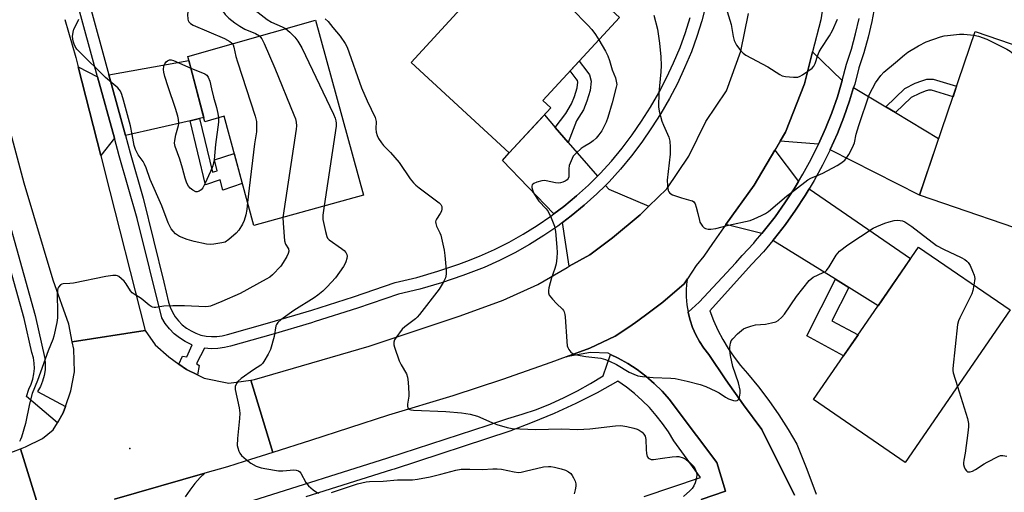
# Model space of a CAD drawing. Units: inches. Extents: x 1261762 to 1267762, y 497454 to 501454.
# Drawn here: x 1263485 to 1263810, y 498123 to 498279 of the extents above; entities that cross this region are included whole.
import ezdxf

# ---------------------------------------------------------------- set-up
doc = ezdxf.new("R2010")
doc.units = ezdxf.units.IN
doc.header["$MEASUREMENT"] = 0
for name, color, linetype in [('BLDG-Footprint', 5, 'Continuous'), ('ELEV-Spot Elevation', 7, 'Continuous'), ('TRANS-Driveway', 251, 'Continuous'), ('TRANS-Non Street Sidewalk', 7, 'Continuous'), ('TRANS-Parking Lot', 4, 'Continuous'), ('TRANS-Road', 130, 'Continuous'), ('TRANS-Street Sidewalk', 7, 'Continuous'), ('Undefined', 1, 'Continuous')]:
    doc.layers.add(name, color=color, linetype=linetype)

msp = doc.modelspace()

# ---------------------------------------------------------------- linework, layer by layer
at = {"layer": 'BLDG-Footprint'}
for points, elevation in [([(1263660.58, 498249.61), (1263646.87, 498234.79), (1263614.49, 498264.6), (1263653.33, 498306.97), (1263683.29, 498279.51), (1263657.97, 498252.03)], 342.77), ([(1263582.89, 498278.64), (1263598.81, 498220.84), (1263562.52, 498210.86), (1263552.77, 498246.86), (1263546.4, 498245.08), (1263540.78, 498266.64)], 348.29), ([(1263838.56, 498244.75), (1263825.34, 498206.12), (1263782.28, 498220.86), (1263800.76, 498274.86), (1263840.23, 498261.35), (1263834.97, 498245.98)], 340.43), ([(1263812.24, 498182.95), (1263777.61, 498132.63), (1263747.39, 498153.41), (1263781.99, 498203.69)], 342.45)]:
    msp.add_lwpolyline(points, close=True, dxfattribs=dict(at, elevation=elevation))
at = {"layer": 'ELEV-Spot Elevation'}
msp.add_point((1263521.6, 498137.28, 347.2), dxfattribs=at)
at = {"layer": 'TRANS-Driveway'}
for points in [[(1263756.84, 498258.68), (1263755.21, 498253.32), (1263753.36, 498248.03), (1263751.3, 498242.82), (1263749.02, 498237.7), (1263736.28, 498238.67), (1263738.05, 498241.68), (1263744.36, 498257.6), (1263747.05, 498268.13)], [(1263544.62, 498246.09), (1263541.52, 498245.38), (1263520.16, 498240.5), (1263514.68, 498260.59), (1263541.13, 498265.3), (1263546.05, 498246.42)], [(1263510.98, 498259.93), (1263516.52, 498239.67), (1263512.02, 498233.96), (1263504.57, 498263.21)], [(1263771.17, 498250.04), (1263774.42, 498248.09), (1263788.66, 498239.51), (1263782.28, 498220.86), (1263752.83, 498235.77), (1263752.88, 498235.89), (1263755.23, 498241.17), (1263757.35, 498246.54), (1263759.26, 498252), (1263760.6, 498256.41)], [(1263662.08, 498243.19), (1263666.36, 498238.25), (1263676.03, 498227.08), (1263673.09, 498224.18), (1263669.07, 498220.57), (1263664.9, 498217.14), (1263661.64, 498214.69), (1263644.71, 498232.33), (1263646.87, 498234.79), (1263658.48, 498247.34)], [(1263742.42, 498225.35), (1263740.98, 498222.94), (1263737.91, 498218.26), (1263734.65, 498213.7), (1263731.21, 498209.28), (1263730.29, 498208.2), (1263718.45, 498211.18), (1263727.75, 498224.13), (1263734.52, 498235.67)], [(1263693.03, 498217.18), (1263690.08, 498214.3), (1263680.95, 498206.81), (1263673.47, 498201.19), (1263666.71, 498197.38), (1263664.43, 498211.79), (1263667.37, 498214), (1263671.68, 498217.55), (1263675.82, 498221.28), (1263678.65, 498224.05), (1263679.73, 498222.81)], [(1263759.01, 498190.36), (1263754.65, 498193.07), (1263733.95, 498205.93), (1263734.51, 498206.59), (1263738.07, 498211.15), (1263741.43, 498215.85), (1263744.6, 498220.68), (1263745.94, 498222.93), (1263779.39, 498199.91), (1263768.68, 498184.35)]]:
    msp.add_lwpolyline(points, close=True, dxfattribs=at)
at = {"layer": 'TRANS-Non Street Sidewalk'}
for points in [[(1263666.36, 498238.25), (1263662.08, 498243.19), (1263665.52, 498247.78), (1263667.49, 498250.96), (1263668.48, 498253.35), (1263669.34, 498256.21), (1263669.56, 498258.15), (1263669.4, 498258.72), (1263669.02, 498259.27), (1263667.04, 498261.87), (1263670.02, 498265.1), (1263672.53, 498261.81), (1263673.38, 498260.58), (1263673.96, 498258.5), (1263673.6, 498255.34), (1263672.56, 498251.89), (1263671.36, 498248.97), (1263669.1, 498245.34)], [(1263774.42, 498248.09), (1263771.17, 498250.04), (1263777.48, 498256.03), (1263780.85, 498257.76), (1263783.06, 498258.6), (1263784.8, 498259.13), (1263786.89, 498259.11), (1263794.58, 498256.8), (1263793.4, 498253.34), (1263786.34, 498255.47), (1263785.32, 498255.48), (1263784.24, 498255.15), (1263782.33, 498254.42), (1263779.61, 498253.03)], [(1263541.52, 498245.38), (1263544.62, 498246.09), (1263548.88, 498228.39), (1263550.45, 498228.9), (1263549.55, 498232.53), (1263556.09, 498234.59), (1263558.77, 498224.7), (1263552.34, 498222.52), (1263551.45, 498225.87), (1263546.59, 498224.27)], [(1263759.01, 498190.36), (1263753.44, 498179.42), (1263762.05, 498174.71), (1263757.29, 498167.8), (1263745.15, 498174.42), (1263754.65, 498193.07)]]:
    msp.add_lwpolyline(points, close=True, dxfattribs=at)
at = {"layer": 'TRANS-Parking Lot'}
for points in [[(1263710.29, 498120.37), (1263718.31, 498123.21), (1263715.38, 498132.63), (1263702.01, 498150.46), (1263699.79, 498153.37), (1263697.37, 498156.12), (1263694.78, 498158.69), (1263692.02, 498161.09), (1263689.1, 498163.3), (1263686.04, 498165.3), (1263682.85, 498167.09), (1263680.31, 498168.3), (1263679.55, 498168.66), (1263673.7, 498168.89), (1263665.67, 498167.46), (1263673.47, 498170.3), (1263681.89, 498174.28), (1263686.66, 498177.55), (1263689.38, 498179.42), (1263692.78, 498181.95), (1263697.57, 498185.51), (1263704.59, 498191.6), (1263705.69, 498193.28), (1263705.55, 498192.45), (1263705.33, 498189.87), (1263705.33, 498187.28), (1263705.54, 498184.69), (1263705.95, 498182.2), (1263705.97, 498182.13), (1263706.6, 498179.62), (1263707.44, 498177.16), (1263708.49, 498174.79), (1263709.72, 498172.51), (1263711.14, 498170.34), (1263712.74, 498168.29), (1263718.41, 498159.92), (1263724.24, 498151.66), (1263730.25, 498143.52), (1263741.06, 498121.81)], [(1263516.56, 498120.53), (1263546.38, 498129.05), (1263544.88, 498127.66), (1263543.06, 498125.67), (1263541.41, 498123.54), (1263539.93, 498121.29)]]:
    msp.add_lwpolyline(points, dxfattribs=at)
at = {"layer": 'TRANS-Road'}
for points in [[(1263752.13, 498294.65), (1263749.74, 498278.66), (1263747.05, 498268.13), (1263744.36, 498257.6), (1263738.05, 498241.68), (1263736.28, 498238.67), (1263734.52, 498235.67), (1263727.75, 498224.13), (1263718.45, 498211.18), (1263714.51, 498205.71), (1263713.95, 498204.94), (1263711.14, 498200.73), (1263708.57, 498197.68), (1263705.69, 498193.28), (1263704.59, 498191.6), (1263697.57, 498185.51), (1263692.78, 498181.95), (1263689.38, 498179.42), (1263686.66, 498177.55), (1263681.89, 498174.28), (1263673.47, 498170.3), (1263665.67, 498167.46), (1263660.6, 498165.61), (1263644.69, 498159.99), (1263628.31, 498154.61), (1263607.01, 498148.29), (1263581.27, 498139.86), (1263568.81, 498135.92), (1263561.53, 498159.82), (1263562.78, 498159.98), (1263600.69, 498170.99), (1263630.64, 498181.06), (1263644.92, 498186.21), (1263656.38, 498191.36), (1263665.98, 498196.97), (1263666.71, 498197.38), (1263673.47, 498201.19), (1263680.95, 498206.81), (1263690.08, 498214.3), (1263693.03, 498217.18), (1263698.97, 498222.96), (1263706.22, 498233.72), (1263711.84, 498245.19), (1263718.62, 498255.26), (1263723.3, 498268.36), (1263725.87, 498280.77)], [(1263500.17, 498278.85), (1263503.8, 498266.23), (1263504.57, 498263.21), (1263512.02, 498233.96), (1263513.4, 498228.55), (1263526.74, 498176.17), (1263502.62, 498172.49), (1263501.47, 498178.23), (1263496.32, 498192.74), (1263486.72, 498224.8), (1263479.7, 498251.24)], [(1263492.81, 498113.75), (1263485.51, 498137.12), (1263487.2, 498137.74), (1263492.82, 498140.55), (1263496.33, 498143.36), (1263497.72, 498145.74), (1263499.6, 498148.97), (1263500.37, 498151.13), (1263502.18, 498156.23), (1263503.34, 498162.55), (1263503.11, 498170.04), (1263502.62, 498172.49), (1263526.74, 498176.17), (1263526.74, 498176.13), (1263530.02, 498171.45), (1263534.47, 498167.47), (1263537.83, 498165.05), (1263540.32, 498163.26), (1263543.94, 498161.52), (1263546.17, 498160.45), (1263554.36, 498158.81), (1263561.53, 498159.82), (1263568.81, 498135.92), (1263559.33, 498132.92), (1263553.9, 498131.2), (1263546.38, 498129.05), (1263516.56, 498120.53)]]:
    msp.add_lwpolyline(points, dxfattribs=at)
msp.add_lwpolyline([(1263492.81, 498113.75), (1263484.42, 498111.36), (1263483.69, 498111.29), (1263474.33, 498109.18), (1263449.53, 498103.33), (1263414.2, 498095.84), (1263359.67, 498085.3), (1263299.89, 498074.33), (1263283.61, 498071.38), (1263283.48, 498097.25), (1263296.2, 498099.04), (1263353.26, 498110.24), (1263356.16, 498110.81), (1263376.93, 498114.38), (1263420.28, 498121.82), (1263441.83, 498126.48), (1263442.97, 498126.73), (1263473.53, 498133.72), (1263480.88, 498135.4), (1263485.51, 498137.12)], close=True, dxfattribs=at)
at = {"layer": 'TRANS-Street Sidewalk'}
for points in [[(1263711.3, 498281.75), (1263710.42, 498278.41), (1263708.83, 498273.24), (1263707.01, 498268.13), (1263704.8, 498262.88), (1263702.39, 498257.74), (1263699.77, 498252.72), (1263696.94, 498247.81), (1263693.91, 498243.02), (1263690.68, 498238.36), (1263687.25, 498233.84), (1263683.65, 498229.46), (1263679.83, 498225.21), (1263678.65, 498224.05), (1263675.82, 498221.28), (1263671.68, 498217.55), (1263667.37, 498214), (1263664.43, 498211.79), (1263662.91, 498210.65), (1263658.3, 498207.49), (1263653.56, 498204.55), (1263648.7, 498201.82), (1263643.72, 498199.3), (1263638.61, 498196.99), (1263631.61, 498194.31), (1263624.53, 498191.92), (1263617.36, 498189.85), (1263610.36, 498188.14), (1263596.75, 498183.54), (1263582.87, 498179.12), (1263581.63, 498178.75), (1263568.91, 498174.95), (1263554.88, 498171.03), (1263552.9, 498170.52), (1263550.69, 498170.21), (1263548.46, 498170.16), (1263546.23, 498170.37), (1263543.68, 498165.28), (1263544.52, 498164.68), (1263543.94, 498161.52), (1263540.32, 498163.26), (1263537.83, 498165.05), (1263538.97, 498167.66), (1263540.47, 498167.54), (1263542.21, 498171.47), (1263541.93, 498171.56), (1263539.92, 498172.52), (1263538.02, 498173.71), (1263536.28, 498175.11), (1263534.71, 498176.7), (1263533.34, 498178.47), (1263532.19, 498180.38), (1263524.01, 498213.19), (1263518.12, 498233.81), (1263516.52, 498239.67), (1263510.98, 498259.93), (1263504.16, 498284.9)], [(1263507.84, 498285.62), (1263514.68, 498260.59), (1263520.16, 498240.5), (1263521.71, 498234.82), (1263526.01, 498219.8), (1263532.9, 498192.16), (1263534.45, 498185.54), (1263534.99, 498183.86), (1263535.72, 498182.24), (1263536.64, 498180.73), (1263537.72, 498179.33), (1263538.96, 498178.07), (1263540.34, 498176.96), (1263541.84, 498176.02), (1263543.44, 498175.26), (1263545.11, 498174.69), (1263546.84, 498174.32), (1263548.6, 498174.16), (1263550.37, 498174.2), (1263552.12, 498174.44), (1263553.84, 498174.88), (1263567.8, 498178.79), (1263581.69, 498182.94), (1263595.51, 498187.33), (1263609.24, 498191.98), (1263616.33, 498193.7), (1263623.34, 498195.73), (1263630.26, 498198.06), (1263632.93, 498199.08), (1263637.07, 498200.68), (1263642, 498202.9), (1263646.82, 498205.34), (1263651.53, 498207.98), (1263656.12, 498210.84), (1263660.58, 498213.89), (1263661.64, 498214.69), (1263664.9, 498217.14), (1263669.07, 498220.57), (1263673.09, 498224.18), (1263676.03, 498227.08), (1263676.94, 498227.97), (1263680.62, 498232.07), (1263684.12, 498236.31), (1263687.45, 498240.7), (1263690.58, 498245.22), (1263693.53, 498249.87), (1263696.27, 498254.64), (1263698.82, 498259.52), (1263701.16, 498264.5), (1263703.29, 498269.57), (1263705.04, 498274.5), (1263706.59, 498279.5)], [(1263472.34, 498245.48), (1263490.38, 498181.14), (1263493.56, 498166.94), (1263493.7, 498165.05), (1263493.63, 498163.16), (1263493.33, 498161.28), (1263492.82, 498159.45), (1263492.1, 498157.7), (1263491.18, 498156.04), (1263500.37, 498151.13), (1263499.6, 498148.97), (1263497.72, 498145.74), (1263487.48, 498154.43), (1263488.34, 498156.84), (1263489.08, 498158.46), (1263489.63, 498160.15), (1263489.98, 498161.89), (1263490.12, 498163.66), (1263490.06, 498165.44), (1263489.8, 498167.2), (1263489.33, 498168.91), (1263486.71, 498180.12), (1263476.1, 498217.94)]]:
    msp.add_lwpolyline(points, dxfattribs=at)
for points in [[(1263767.62, 498283.45, 0), (1263766.59, 498278.19, 0), (1263765.35, 498272.98, 0), (1263763.92, 498267.82, 0), (1263762.34, 498262.91, 0), (1263760.94, 498257.52, 0), (1263760.6, 498256.41, 0), (1263759.26, 498252, 0), (1263757.35, 498246.54, 0), (1263755.23, 498241.17, 0), (1263752.88, 498235.89, 0), (1263752.83, 498235.77, 0), (1263750.33, 498230.71, 0), (1263747.56, 498225.64, 0), (1263745.94, 498222.93, 0), (1263744.6, 498220.68, 0), (1263741.43, 498215.85, 0), (1263738.07, 498211.15, 0), (1263734.51, 498206.59, 0), (1263733.95, 498205.93, 0), (1263731.89, 498203.49, 0), (1263730.78, 498202.18, 0), (1263726.95, 498198.02, 0), (1263724.89, 498195.71, 0), (1263713.12, 498182.66, 0), (1263714.36, 498179.43, 0), (1263715.78, 498176.27, 0), (1263717.39, 498173.2, 0), (1263719.18, 498170.23, 0), (1263721.13, 498167.37, 0), (1263723.26, 498164.63, 0), (1263725.53, 498162.02, 0), (1263729.15, 498157.59, 0), (1263732.59, 498153.03, 0), (1263735.87, 498148.35, 0), (1263738.97, 498143.55, 0), (1263741.89, 498138.64, 0), (1263745.18, 498130.47, 0), (1263748.18, 498122.19, 0)], [(1263741.06, 498121.81, 0), (1263730.25, 498143.52, 0), (1263724.24, 498151.66, 0), (1263718.41, 498159.92, 0), (1263712.74, 498168.29, 0), (1263711.14, 498170.34, 0), (1263709.72, 498172.51, 0), (1263708.49, 498174.79, 0), (1263707.44, 498177.16, 0), (1263706.6, 498179.62, 0), (1263705.97, 498182.13, 0), (1263705.95, 498182.2, 0), (1263709.58, 498185.49, 0), (1263721.71, 498198.55, 0), (1263723.79, 498200.88, 0), (1263727.59, 498205, 0), (1263728.24, 498205.78, 0), (1263730.29, 498208.2, 0), (1263731.21, 498209.28, 0), (1263734.65, 498213.7, 0), (1263737.91, 498218.26, 0), (1263740.98, 498222.94, 0), (1263742.42, 498225.35, 0), (1263743.86, 498227.75, 0), (1263746.55, 498232.67, 0), (1263749.02, 498237.7, 0), (1263751.3, 498242.82, 0), (1263753.36, 498248.03, 0), (1263755.21, 498253.32, 0), (1263756.84, 498258.68, 0), (1263758.25, 498264.1, 0), (1263759.83, 498269.04, 0), (1263761.23, 498274.04, 0), (1263762.42, 498279.09, 0)], [(1263562.25, 498120.08, 0), (1263606.8, 498134.12, 0), (1263639.98, 498144.98, 0), (1263642.75, 498145.89, 0), (1263646.47, 498147.11, 0), (1263651.21, 498148.53, 0), (1263655.88, 498150.16, 0), (1263660.47, 498151.99, 0), (1263664.98, 498154.02, 0), (1263669.39, 498156.25, 0), (1263673.71, 498158.66, 0), (1263677.91, 498161.26, 0), (1263680.31, 498168.3, 0), (1263682.85, 498167.09, 0), (1263686.04, 498165.3, 0), (1263689.1, 498163.3, 0), (1263692.02, 498161.09, 0), (1263694.78, 498158.69, 0), (1263697.37, 498156.12, 0), (1263699.79, 498153.37, 0), (1263702.01, 498150.46, 0), (1263715.38, 498132.63, 0), (1263718.31, 498123.21, 0), (1263710.29, 498120.37, 0)], [(1263691.41, 498121.37, 0), (1263710.05, 498127.62, 0), (1263701.23, 498139.8, 0), (1263699.47, 498142.7, 0), (1263697.54, 498145.5, 0), (1263695.44, 498148.17, 0), (1263693.19, 498150.72, 0), (1263690.79, 498153.12, 0), (1263688.25, 498155.37, 0), (1263685.58, 498157.47, 0), (1263682.79, 498159.41, 0), (1263675.87, 498155.64, 0), (1263668.84, 498152.11, 0), (1263661.69, 498148.82, 0), (1263654.44, 498145.77, 0), (1263647.08, 498142.97, 0), (1263608.91, 498130.46, 0), (1263608.06, 498130.19, 0), (1263579.69, 498121.25, 0)]]:
    msp.add_polyline3d(points, dxfattribs=at)
at = {"layer": 'Undefined'}
for points, elevation in [([(1263648.08, 498301.24), (1263648.8, 498300.95), (1263649.56, 498300.53), (1263651.29, 498299.05), (1263672.82, 498276.97), (1263674.16, 498275.46), (1263675.34, 498273.83), (1263676.47, 498272.1)], 342), ([(1263553.69, 498294.02), (1263553.46, 498292.74), (1263552.25, 498287.78), (1263551.9, 498285.55), (1263551.81, 498284.43), (1263551.86, 498283.33), (1263552.06, 498282.26), (1263552.34, 498281.53), (1263553.08, 498280.5), (1263554.37, 498279.26), (1263556.26, 498277.75), (1263557.95, 498276.57), (1263559.63, 498275.58), (1263563.16, 498274.17), (1263564.39, 498273.37)], 348), ([(1263564.32, 498296.1), (1263561.09, 498285.98), (1263560.9, 498284.86), (1263560.92, 498284.31), (1263561.04, 498283.85), (1263561.38, 498283.25), (1263561.97, 498282.66), (1263567, 498278.79), (1263568.44, 498277.98), (1263571.92, 498276.39), (1263572.99, 498275.82)], 346), ([(1263542.03, 498291.75), (1263541.93, 498289.87), (1263540.67, 498280.47), (1263540.75, 498278.9), (1263540.88, 498278.43), (1263541.11, 498278), (1263541.64, 498277.47), (1263542.58, 498276.9), (1263552.87, 498272.49), (1263554.6, 498271.59), (1263555.25, 498271.13), (1263555.53, 498270.84)], 350), ([(1263718.87, 498281.46), (1263720.17, 498277.2), (1263720.8, 498273.15), (1263721.17, 498271.83), (1263721.91, 498270.38), (1263723.34, 498268.51), (1263724.14, 498267.7), (1263725.03, 498267.07), (1263732.22, 498263.22), (1263736.2, 498260.65), (1263736.98, 498260.27), (1263738.11, 498260.03), (1263740.75, 498259.79), (1263742.19, 498259.82), (1263742.99, 498260.08), (1263743.75, 498260.52), (1263746.9, 498262.8), (1263747.45, 498263.42), (1263747.94, 498264.33), (1263748.76, 498267.08), (1263749.21, 498268.18), (1263749.82, 498269.2), (1263752.65, 498273.41), (1263753.6, 498275.21), (1263755.3, 498278.9)], 338), ([(1263560.47, 498218.43), (1263560.21, 498216.1), (1263559.9, 498214.4), (1263559.39, 498212.5), (1263558.84, 498211.22), (1263557.64, 498209.34), (1263556.76, 498208.26), (1263554.36, 498206.16), (1263553.14, 498205.37), (1263552.02, 498205.06), (1263549.35, 498204.7), (1263548.16, 498204.61), (1263546.99, 498204.72), (1263542.89, 498205.56), (1263540.51, 498206.17), (1263538.08, 498207.17), (1263537.33, 498207.61), (1263536.72, 498208.12), (1263535.97, 498208.91), (1263535.31, 498209.77), (1263534.3, 498211.73), (1263532.17, 498217.32), (1263528.36, 498226), (1263527.04, 498229.83), (1263526.52, 498231.08), (1263526, 498232), (1263524.36, 498234.19), (1263523.45, 498235.91), (1263523.07, 498237.26), (1263522.43, 498240.9), (1263521.81, 498243.72), (1263519.55, 498252.24), (1263518.95, 498254.11), (1263518.5, 498255.12), (1263517.64, 498256.22), (1263513.61, 498259.62), (1263504.89, 498268.2), (1263504.18, 498269.04), (1263503.59, 498269.92), (1263503.26, 498270.64), (1263502.95, 498271.67), (1263502.75, 498273.23), (1263502.9, 498274.61), (1263503.2, 498275.67), (1263504.35, 498277.88), (1263504.75, 498278.95)], 350), ([(1263586.07, 498279.02), (1263587.08, 498278.14), (1263588.64, 498276.16), (1263591.11, 498273.28), (1263592.71, 498270.93), (1263593.4, 498269.69), (1263598.12, 498256.23), (1263599.97, 498251.99), (1263602.65, 498246.46), (1263602.9, 498245.64), (1263602.95, 498245.12), (1263602.83, 498242.78), (1263602.93, 498241.63), (1263603.25, 498240.55), (1263603.77, 498239.57), (1263604.68, 498238.16), (1263605.35, 498237.27), (1263607.71, 498234.87), (1263610.54, 498231.6), (1263614.17, 498226.24), (1263615.23, 498224.91), (1263616.05, 498224.12), (1263617.19, 498223.22), (1263623.78, 498218.33), (1263624.36, 498217.75), (1263624.66, 498217.06), (1263624.69, 498216.3), (1263624.49, 498215.52), (1263624.13, 498214.82), (1263622.86, 498212.94), (1263622.66, 498212.48), (1263622.59, 498211.99), (1263622.65, 498211.46), (1263622.9, 498210.65), (1263623.99, 498208.41), (1263624.3, 498207.6), (1263625.43, 498202.66), (1263625.65, 498200.93), (1263626.08, 498196.04), (1263626.05, 498194.77), (1263625.8, 498193.52), (1263625.09, 498192.01), (1263623.75, 498189.84), (1263617.28, 498181.46), (1263616.52, 498180.57), (1263615.91, 498179.99), (1263612.45, 498177.42), (1263611.58, 498176.65), (1263609.48, 498173.81), (1263609.04, 498173.07), (1263608.77, 498172.31), (1263608.81, 498171.5), (1263609.02, 498170.66), (1263610.54, 498166.16), (1263611.17, 498164.84), (1263612.92, 498161.84), (1263613.33, 498160.79), (1263613.55, 498159.1), (1263613.76, 498155.37), (1263613.72, 498154.51), (1263613.29, 498151.92), (1263613.25, 498151.12), (1263613.36, 498150.67), (1263613.75, 498150.25), (1263614.43, 498149.99), (1263615.29, 498149.89), (1263625.99, 498149.42), (1263631.11, 498148.96), (1263634.01, 498148.57), (1263636.46, 498147.92), (1263641.18, 498145.83), (1263642.82, 498145.21), (1263646.19, 498144.15), (1263647.89, 498143.87), (1263655.53, 498143.48), (1263664.11, 498143.7), (1263669.58, 498143.49), (1263673.51, 498143.72), (1263682.02, 498144.71), (1263683.49, 498144.81), (1263684.34, 498144.75), (1263685.75, 498144.5), (1263687.99, 498144), (1263689.08, 498143.67), (1263689.82, 498143.28), (1263690.73, 498142.58), (1263691.33, 498141.99), (1263691.79, 498141.33), (1263692.02, 498140.23), (1263692.05, 498136.93), (1263692.16, 498135.56), (1263692.46, 498134.59), (1263692.74, 498134.21), (1263693.09, 498133.91), (1263693.71, 498133.61), (1263694.47, 498133.56), (1263697.51, 498134.09), (1263700.64, 498134.53), (1263702.06, 498134.65), (1263702.9, 498134.59), (1263704.28, 498134.17), (1263705.3, 498133.63), (1263706.67, 498132.46), (1263707.89, 498131.16), (1263708.19, 498130.69), (1263708.51, 498129.95), (1263708.81, 498128.66), (1263708.73, 498127.58), (1263708.27, 498125.94), (1263707.85, 498124.9), (1263707.25, 498124.03), (1263706.52, 498123.27), (1263704.39, 498121.42)], 344), ([(1263694.62, 498280.19), (1263695.81, 498275.6), (1263696.45, 498271.01), (1263696.89, 498266.5), (1263697.01, 498263.58), (1263696.93, 498261.53), (1263696.29, 498254.64), (1263696.15, 498249.98), (1263696.38, 498248.56), (1263697.27, 498245.22), (1263697.81, 498243.89), (1263699.61, 498239.99), (1263699.96, 498238.63), (1263700.05, 498236.63), (1263700.01, 498234.34), (1263699.05, 498225.8), (1263699.13, 498224.06), (1263699.4, 498222.38), (1263699.59, 498221.9), (1263699.89, 498221.51), (1263700.8, 498220.98), (1263703.75, 498219.92), (1263706.87, 498219.12), (1263707.38, 498218.92), (1263707.81, 498218.64), (1263708.25, 498217.97), (1263708.64, 498216.87), (1263709.19, 498214.83), (1263709.66, 498212.49), (1263709.85, 498211.96), (1263710.24, 498211.24), (1263710.72, 498210.58), (1263711.27, 498210.04), (1263711.73, 498209.81), (1263712.54, 498209.67), (1263713.42, 498209.65), (1263715.15, 498209.86), (1263719.26, 498210.95), (1263726.38, 498212.52), (1263727.77, 498213.01), (1263730.18, 498214.1), (1263731.49, 498214.76), (1263732.47, 498215.4), (1263738.41, 498220.51), (1263741.08, 498222.46), (1263745.48, 498225.9), (1263746.48, 498226.42), (1263748.87, 498227.39), (1263750.41, 498228.11), (1263755.16, 498230.61), (1263756.4, 498231.38), (1263757.66, 498232.43), (1263758.39, 498233.26), (1263759, 498234.26), (1263760.21, 498236.61), (1263760.84, 498238.16), (1263761.48, 498240.95), (1263762.26, 498243.8), (1263765.74, 498253.91), (1263766.77, 498256.06), (1263767.79, 498257.87), (1263769.54, 498260.3), (1263770.56, 498261.48), (1263774.43, 498264.62), (1263777.35, 498267.2), (1263778.47, 498268.08), (1263781.95, 498270.14), (1263784.55, 498271.39), (1263789.3, 498273.09), (1263790.43, 498273.39), (1263791.56, 498273.58), (1263795.55, 498274.01), (1263796.99, 498273.94), (1263800.32, 498273.59)], 340), ([(1263572.99, 498275.82), (1263574.45, 498274.66), (1263576.13, 498273.02), (1263577.11, 498271.66), (1263578.43, 498269.51), (1263588.84, 498247.61), (1263589.44, 498246.24), (1263589.69, 498245.42), (1263589.79, 498244.63), (1263589.74, 498243.62), (1263585.84, 498217.27)], 346), ([(1263555.53, 498270.84), (1263555.74, 498270.5), (1263556.01, 498269.72), (1263556.68, 498266.6), (1263557.18, 498264.87), (1263563.05, 498246.92), (1263563.42, 498245.2), (1263563.48, 498243.18), (1263563.41, 498241.75), (1263562.82, 498237.79), (1263560.99, 498223.13), (1263560.47, 498218.43)], 350), ([(1263564.39, 498273.37), (1263565.2, 498272.43), (1263565.99, 498270.87), (1263569.45, 498262.75), (1263575.8, 498247.4), (1263576.31, 498246.01), (1263576.54, 498244.89), (1263576.62, 498243.77), (1263576.57, 498242.66), (1263572.19, 498213.52)], 348), ([(1263676.47, 498272.1), (1263678.66, 498268.33), (1263679.45, 498266.78), (1263680, 498265.26), (1263680.87, 498262.25), (1263681.96, 498259.58), (1263682.35, 498257.94), (1263682.36, 498257.38), (1263682.23, 498256.51), (1263680.91, 498251.32), (1263679.46, 498246.45), (1263678.87, 498244.94), (1263678.12, 498243.34), (1263677.41, 498242.08), (1263676.46, 498240.73), (1263675.58, 498239.68), (1263674.57, 498238.76), (1263673.7, 498238.09), (1263671.34, 498236.71), (1263670.66, 498236.23), (1263668.97, 498234.71), (1263668.04, 498233.67), (1263667.29, 498232.19), (1263666.73, 498230.61), (1263666.55, 498229.53), (1263666.58, 498226.87), (1263666.37, 498226.3), (1263666.04, 498225.94), (1263665.36, 498225.5), (1263664.61, 498225.14), (1263663.82, 498224.86), (1263663.28, 498224.76), (1263662.14, 498224.86), (1263659.04, 498225.6), (1263658.53, 498225.65), (1263657.7, 498225.56), (1263656.03, 498225.1), (1263655.02, 498224.7), (1263654.5, 498224.25), (1263654.37, 498223.85), (1263654.38, 498223.38), (1263654.53, 498222.62), (1263655.05, 498221.38), (1263656.71, 498218.9), (1263659.03, 498216.33), (1263659.73, 498215.44), (1263660.78, 498213.34), (1263661.85, 498210.6), (1263662.13, 498208.9), (1263662.62, 498203.63), (1263662.69, 498201.88), (1263662.64, 498200.17), (1263662.33, 498198.23), (1263661.96, 498196.59), (1263660.89, 498193.61), (1263659.96, 498190.23), (1263659.8, 498189.4), (1263659.81, 498188.6), (1263660.12, 498187.89), (1263661.13, 498186.55), (1263662.46, 498185.07), (1263664.5, 498183.19), (1263664.83, 498182.78), (1263665.07, 498182.31), (1263665.26, 498181.5), (1263665.36, 498180.64), (1263665.89, 498172.51), (1263666.06, 498171.1), (1263666.21, 498170.57), (1263666.6, 498169.89), (1263667.28, 498169.08), (1263667.88, 498168.58), (1263668.34, 498168.35), (1263669.14, 498168.15), (1263672.22, 498167.64), (1263677.13, 498167), (1263678.66, 498166.63), (1263679.97, 498166.08), (1263682.29, 498164.93), (1263686.43, 498162.42), (1263688.03, 498161.73), (1263689.4, 498161.26), (1263690.85, 498161.01), (1263694.38, 498160.63), (1263700.21, 498160.47), (1263701.66, 498160.35), (1263705.68, 498159.51), (1263709.87, 498158.37), (1263711.76, 498157.7), (1263715.14, 498156.14), (1263716.15, 498155.59), (1263718.31, 498154.14), (1263719.31, 498153.58), (1263720.94, 498153.11), (1263721.72, 498153.02), (1263722.17, 498153.07), (1263722.36, 498153.16), (1263722.63, 498153.46), (1263722.9, 498154.13), (1263723.15, 498155.45), (1263723.12, 498156.54), (1263722.53, 498158.96), (1263720.74, 498164.25), (1263719.93, 498167.95), (1263719.67, 498169.57), (1263719.69, 498170.66), (1263719.91, 498171.99), (1263720.18, 498172.73), (1263720.66, 498173.41), (1263722.26, 498175.04), (1263723.53, 498176.21), (1263724.21, 498176.7), (1263725.01, 498177.08), (1263726.7, 498177.65), (1263728.15, 498178.01), (1263731.47, 498178.31), (1263733.51, 498178.68), (1263734.92, 498179.08), (1263735.64, 498179.48), (1263736.88, 498180.55), (1263737.81, 498181.58), (1263741.77, 498187.4), (1263745.95, 498192.64), (1263746.56, 498193.26), (1263747.24, 498193.75), (1263750.57, 498195.27), (1263751.26, 498195.67), (1263751.67, 498196.03), (1263752.53, 498197.21), (1263754.8, 498201.04), (1263755.33, 498201.71), (1263755.95, 498202.31), (1263758.68, 498204.46), (1263766.99, 498209.91), (1263768.28, 498210.54), (1263770.93, 498211.63), (1263772.3, 498212.07), (1263774, 498212.46), (1263775.12, 498212.56), (1263775.94, 498212.53), (1263776.73, 498212.35), (1263777.48, 498211.99), (1263779.78, 498210.48), (1263788, 498204.27), (1263790.24, 498202.99), (1263796.11, 498200.26), (1263797.31, 498199.57), (1263797.97, 498199.09), (1263798.44, 498198.62), (1263799.03, 498197.64), (1263799.88, 498195.77), (1263800.39, 498194.42), (1263800.55, 498193.31), (1263800.31, 498191.13)], 342), ([(1263800.32, 498273.59), (1263801.85, 498273.29), (1263804.54, 498272.37), (1263811.21, 498268.97), (1263812.23, 498268.38), (1263812.78, 498267.92), (1263813.17, 498267.35), (1263813.42, 498266.54), (1263815.86, 498248.53), (1263816.04, 498246.46), (1263814.31, 498211.98), (1263814.32, 498210.53), (1263814.52, 498209.83)], 340), ([(1263550.88, 498246.33), (1263550.86, 498244.95), (1263549.88, 498237.51), (1263549.45, 498232.52), (1263549.03, 498230.57), (1263548.27, 498228.65), (1263546.42, 498224.56), (1263545.73, 498223.25), (1263545.18, 498222.61), (1263544.54, 498222.14), (1263543.86, 498221.91), (1263543.38, 498221.98), (1263542.41, 498222.47), (1263541.52, 498223.18), (1263541, 498223.84), (1263540.49, 498224.85), (1263539.9, 498226.46), (1263539.03, 498229.75), (1263538.14, 498232.73), (1263536.61, 498236.93), (1263536.43, 498238.01), (1263536.47, 498238.83), (1263536.85, 498240.75), (1263537.72, 498243.8), (1263537.78, 498244.64), (1263537.69, 498245.77), (1263537.44, 498246.92), (1263536.71, 498249.48), (1263534.27, 498256.59), (1263533.21, 498260.02), (1263532.82, 498261.46), (1263532.71, 498262.32), (1263532.83, 498263.43), (1263533.16, 498264.18), (1263533.66, 498264.83), (1263534.05, 498265.19), (1263534.73, 498265.48), (1263535.25, 498265.47), (1263536.04, 498265.27), (1263541.79, 498262.77)], 352), ([(1263541.79, 498262.77), (1263546.42, 498260.83), (1263547.07, 498260.41), (1263547.53, 498259.82), (1263548.01, 498258.49), (1263548.65, 498255.93), (1263549.23, 498253.13), (1263550.25, 498249.76), (1263550.66, 498247.8), (1263550.88, 498246.33)], 352), ([(1263585.84, 498217.27), (1263585.4, 498214.29), (1263585.36, 498212.82), (1263586.18, 498208.82), (1263586.66, 498207.17), (1263586.92, 498206.68), (1263587.48, 498206.08), (1263591.48, 498203.24), (1263592.35, 498202.54), (1263592.91, 498201.97), (1263593.27, 498201.27), (1263593.34, 498200.74), (1263593.24, 498199.94), (1263592.94, 498198.85), (1263592.62, 498198.06), (1263592.2, 498197.32), (1263589.51, 498193.56), (1263586.77, 498190.56), (1263585.3, 498189.13), (1263583.7, 498187.8), (1263582.5, 498186.93), (1263575.78, 498182.8), (1263571.5, 498179.67), (1263570.48, 498178.79), (1263570.06, 498178.21), (1263569.86, 498177.74), (1263569.32, 498174.25), (1263568.04, 498169.95), (1263567.35, 498168.36), (1263565.91, 498165.95), (1263565.41, 498165.3), (1263564.83, 498164.77), (1263562.46, 498163.24), (1263558.41, 498160.31), (1263557.29, 498159.39), (1263556.8, 498158.74), (1263556.46, 498157.75), (1263556.42, 498156.66), (1263557.74, 498150.63), (1263557.92, 498148.9), (1263557.82, 498147.12), (1263557.17, 498140.56), (1263557.11, 498138.27), (1263557.26, 498137.45), (1263557.62, 498136.4), (1263557.99, 498135.66), (1263558.5, 498134.98), (1263559.99, 498133.61), (1263561.6, 498132.39), (1263563.35, 498131.45), (1263565.01, 498130.89), (1263569.36, 498130.04), (1263570.75, 498129.84), (1263572.14, 498129.86), (1263575.73, 498130.19), (1263576.55, 498130.11), (1263577.32, 498129.85), (1263577.75, 498129.53), (1263578.09, 498129.1), (1263579.78, 498126), (1263580.65, 498124.87), (1263582.16, 498123.6), (1263583.3, 498122.82), (1263584.05, 498122.52)], 346), ([(1263572.19, 498213.52), (1263572.21, 498211.63), (1263572.71, 498205.74), (1263573.02, 498204.66), (1263574.04, 498203.14), (1263574.14, 498202.4), (1263573.93, 498201.64), (1263573.43, 498200.63), (1263572.28, 498198.61), (1263571.45, 498197.44), (1263568.73, 498194.53), (1263567.86, 498193.83), (1263566.66, 498193.09), (1263558.02, 498188.44), (1263552.05, 498185.71), (1263548.25, 498184.23), (1263547.63, 498184.08), (1263546.75, 498184.02), (1263539.64, 498184.36), (1263535.84, 498184.33), (1263532.91, 498184.22), (1263530.2, 498183.75), (1263529.68, 498183.75), (1263529.16, 498183.88), (1263528.65, 498184.12), (1263527.98, 498184.59), (1263525.38, 498186.76), (1263523.05, 498188.14), (1263522.39, 498188.64), (1263521.82, 498189.28), (1263520.43, 498191.55), (1263519.71, 498192.44), (1263518.05, 498193.95), (1263517.59, 498194.22), (1263517.1, 498194.37), (1263516.01, 498194.37), (1263513.74, 498194.04), (1263502.99, 498191.81), (1263501.81, 498191.66), (1263499.62, 498191.6), (1263499.13, 498191.46), (1263498.73, 498191.22), (1263498.08, 498190.48), (1263497.86, 498190.04), (1263497.73, 498189.5), (1263497.65, 498188.06), (1263497.79, 498182.39), (1263497.74, 498180.39), (1263497.5, 498178.8), (1263496.54, 498174.31), (1263496.18, 498173.21), (1263494.63, 498169.51), (1263491.2, 498159.68), (1263489.44, 498155.38), (1263488.49, 498151.93), (1263487.2, 498145.46), (1263485.89, 498141.02), (1263485.58, 498140.22), (1263485.18, 498139.5)], 348), ([(1263800.31, 498191.13), (1263799.99, 498189.35), (1263799.64, 498188.25), (1263795.62, 498180.41), (1263795.16, 498179.35), (1263794.88, 498178.21), (1263793.32, 498163.6), (1263793.34, 498163.02), (1263793.49, 498162.16), (1263794.86, 498157.69)], 342), ([(1263794.86, 498157.69), (1263798.13, 498147.16), (1263798.48, 498145.52), (1263798.5, 498144.41), (1263798.31, 498142.4), (1263797.37, 498135.67), (1263796.93, 498133.34), (1263796.85, 498132.51), (1263796.89, 498131.97), (1263797.1, 498131.18), (1263797.42, 498130.44), (1263797.84, 498129.83), (1263798.2, 498129.58), (1263798.61, 498129.49), (1263799.04, 498129.5), (1263799.81, 498129.75), (1263800.82, 498130.29), (1263803.67, 498132.2), (1263804.66, 498132.78), (1263808.31, 498134.59), (1263809.11, 498134.88), (1263809.81, 498134.97), (1263811.14, 498134.75)], 342), ([(1263588.26, 498122.69), (1263596.85, 498125.54), (1263599.63, 498126.2), (1263600.78, 498126.34), (1263605.22, 498126.5), (1263609.96, 498126.86), (1263614.91, 498126.92), (1263616.56, 498127.07), (1263620.75, 498127.87), (1263624.32, 498128.73), (1263629.25, 498130.06), (1263631.03, 498130.37), (1263633.93, 498130.45), (1263638.05, 498130.34), (1263641.5, 498130.55), (1263642.96, 498130.53), (1263644.38, 498130.37), (1263648.51, 498129.51), (1263649.95, 498129.36), (1263650.79, 498129.44), (1263652.2, 498129.72), (1263658.25, 498131.2), (1263659.86, 498131.33), (1263660.66, 498131.28), (1263661.8, 498131.08), (1263664.08, 498130.51), (1263665.47, 498130.06), (1263666.49, 498129.49), (1263667.18, 498128.96), (1263667.72, 498128.29), (1263668.15, 498127.53), (1263668.62, 498126.45), (1263668.84, 498125.61), (1263668.85, 498124.78), (1263668.69, 498123.64), (1263668.32, 498122.28)], 346)]:
    msp.add_lwpolyline(points, dxfattribs=dict(at, elevation=elevation))

doc.saveas('drawing.dxf')
